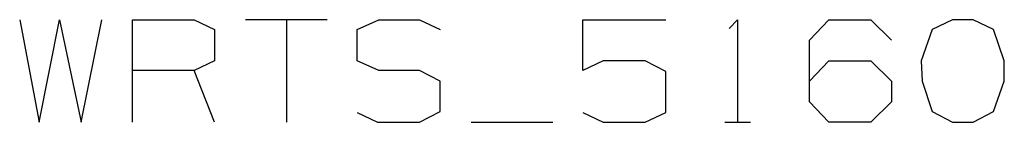
# Model space of a CAD drawing. Units: millimetres. Extents: x 977 to 10228, y -2171 to 2178.
# Drawn here: x 6223 to 6888, y -2171 to -2102 of the extents above; entities that cross this region are included whole.
import ezdxf

# ---------------------------------------------------------------- set-up
doc = ezdxf.new("R2010")
doc.units = ezdxf.units.MM
doc.layers.add('10', color=7, linetype='CONTINUOUS', true_color=0xffffff)

msp = doc.modelspace()

# ---------------------------------------------------------------- linework, layer by layer
at = {"layer": '10', "color": 18, "linetype": 'CONTINUOUS'}
for p, q in [((6222.879578, -2102.168213), (6236.004578, -2171.438965)), ((6236.004578, -2171.438965), (6249.858582, -2102.168213)), ((6249.858582, -2102.168213), (6264.441589, -2171.438965)), ((6264.441589, -2171.438965), (6278.296082, -2102.168213)), ((6299.150085, -2102.168213), (6340.712585, -2102.168213)), ((6299.150085, -2171.438965), (6299.150085, -2102.168213)), ((6340.712585, -2102.168213), (6354.567078, -2108.730713)), ((6430.837585, -2102.168213), (6375.42157, -2102.168213)), ((6403.129089, -2102.168213), (6403.129089, -2171.438965)), ((6450.962585, -2108.730713), (6465.546082, -2102.168213)), ((6465.546082, -2102.168213), (6493.254578, -2102.168213)), ((6493.254578, -2102.168213), (6507.108582, -2108.730713)), ((6603.504578, -2102.168213), (6659.650574, -2102.168213)), ((6603.504578, -2136.438965), (6603.504578, -2102.168213)), ((6702.379578, -2108.001465), (6708.212585, -2102.168213)), ((6708.212585, -2102.168213), (6708.212585, -2171.438965)), ((6756.775085, -2116.022461), (6769.900574, -2102.168213)), ((6769.900574, -2102.168213), (6798.337585, -2102.168213)), ((6798.337585, -2102.168213), (6812.191589, -2116.022461)), ((6853.462585, -2102.168213), (6839.608582, -2108.730713)), ((6867.317078, -2102.168213), (6853.462585, -2102.168213)), ((6881.171082, -2108.730713), (6867.317078, -2102.168213)), ((6354.567078, -2108.730713), (6354.567078, -2129.876709)), ((6450.962585, -2129.876709), (6450.962585, -2108.730713)), ((6839.608582, -2108.730713), (6832.316589, -2129.876709)), ((6888.463074, -2129.876709), (6881.171082, -2108.730713)), ((6756.775085, -2157.584717), (6756.775085, -2116.022461)), ((6340.712585, -2136.438965), (6299.150085, -2136.438965)), ((6354.567078, -2129.876709), (6340.712585, -2136.438965)), ((6354.567078, -2171.438965), (6340.712585, -2136.438965)), ((6465.546082, -2136.438965), (6450.962585, -2129.876709)), ((6493.254578, -2136.438965), (6465.546082, -2136.438965)), ((6507.108582, -2143.730713), (6493.254578, -2136.438965)), ((6617.358582, -2129.876709), (6603.504578, -2136.438965)), ((6645.79657, -2129.876709), (6617.358582, -2129.876709)), ((6659.650574, -2137.168213), (6645.79657, -2129.876709)), ((6756.775085, -2143.730713), (6769.900574, -2129.876709)), ((6769.900574, -2129.876709), (6798.337585, -2129.876709)), ((6798.337585, -2129.876709), (6812.191589, -2143.730713)), ((6832.316589, -2129.876709), (6833.046082, -2143.730713)), ((6888.463074, -2143.730713), (6888.463074, -2129.876709)), ((6659.650574, -2164.876709), (6659.650574, -2137.168213)), ((6507.108582, -2164.147461), (6507.108582, -2143.730713)), ((6812.191589, -2143.730713), (6812.191589, -2157.584717)), ((6833.046082, -2143.730713), (6839.608582, -2164.147461)), ((6881.171082, -2164.147461), (6888.463074, -2143.730713)), ((6769.900574, -2171.438965), (6756.775085, -2157.584717)), ((6812.191589, -2157.584717), (6798.337585, -2171.438965)), ((6450.962585, -2164.876709), (6464.816589, -2171.438965)), ((6493.254578, -2171.438965), (6507.108582, -2164.147461)), ((6603.504578, -2164.876709), (6617.358582, -2171.438965)), ((6645.79657, -2171.438965), (6659.650574, -2164.876709)), ((6839.608582, -2164.147461), (6853.462585, -2171.438965)), ((6867.317078, -2171.438965), (6881.171082, -2164.147461)), ((6464.816589, -2171.438965), (6493.254578, -2171.438965)), ((6527.962585, -2171.438965), (6583.379089, -2171.438965)), ((6617.358582, -2171.438965), (6645.79657, -2171.438965)), ((6699.463074, -2171.438965), (6716.962585, -2171.438965)), ((6798.337585, -2171.438965), (6769.900574, -2171.438965)), ((6853.462585, -2171.438965), (6867.317078, -2171.438965))]:
    msp.add_line(p, q, dxfattribs=at)

doc.saveas('drawing.dxf')
